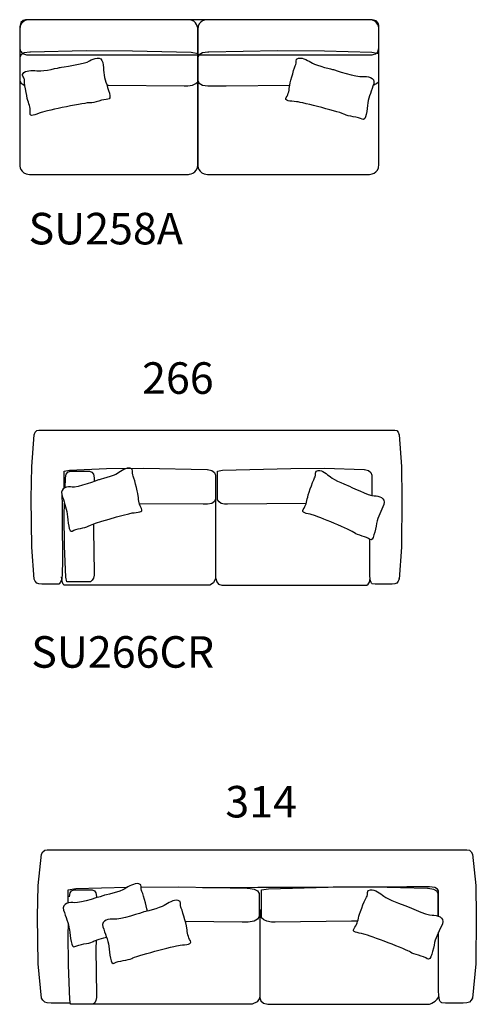
# Model space of a CAD drawing. Units: inches. Extents: x 87 to 26828, y -20374 to 39632.
# Drawn here: x 23549 to 26828, y 9276 to 16338 of the extents above; entities that cross this region are included whole.
import ezdxf

# ---------------------------------------------------------------- set-up
doc = ezdxf.new("R2010")
doc.units = ezdxf.units.IN
doc.header["$MEASUREMENT"] = 0
for name, color, linetype in [('Dimension', 7, 'Continuous'), ('Furniture', 7, 'Continuous'), ('Text', 7, 'Continuous')]:
    doc.layers.add(name, color=color, linetype=linetype)
doc.styles.get("Standard").update_dxf_attribs({"font": 'txt', "width": 1.0001})

msp = doc.modelspace()

# ---------------------------------------------------------------- linework, layer by layer
at = {"layer": 'Furniture'}
for p, q in [((23621.9, 16104.6), (23582.8, 16099.1)), ((23621.9, 16104.6), (23582.8, 16099.1)), ((23627.5, 16104.6), (23621.9, 16104.6)), ((23627.5, 16104.6), (23621.9, 16104.6)), ((24025.7, 16115.5), (23627.5, 16104.6)), ((24025.7, 16115.5), (23627.5, 16104.6)), ((24360.2, 16112.8), (24025.7, 16115.5)), ((24360.2, 16112.8), (24025.7, 16115.5)), ((24779.9, 16101.9), (24360.2, 16112.8)), ((24779.9, 16101.9), (24360.2, 16112.8)), ((24830.2, 16093.6), (24779.9, 16101.9)), ((24830.2, 16093.6), (24779.9, 16101.9)), ((24901.2, 16104.6), (24861.7, 16099.1)), ((24901.2, 16104.6), (24861.7, 16099.1)), ((24906.8, 16104.6), (24901.2, 16104.6)), ((24906.8, 16104.6), (24901.2, 16104.6)), ((25400.2, 16115.5), (24906.8, 16104.6)), ((25400.2, 16115.5), (24906.8, 16104.6)), ((25738.8, 16112.8), (25400.2, 16115.5)), ((25738.8, 16112.8), (25400.2, 16115.5)), ((26077.4, 16101.9), (25738.8, 16112.8)), ((26077.4, 16101.9), (25738.8, 16112.8)), ((26128.3, 16093.6), (26077.4, 16101.9)), ((26128.3, 16093.6), (26077.4, 16101.9)), ((23560.6, 16085.4), (23549.4, 16066.2)), ((23560.6, 16085.4), (23549.4, 16066.2)), ((23549.4, 16066.2), (23549.4, 15901.7)), ((23549.4, 16066.2), (23549.4, 15901.7)), ((23582.8, 16099.1), (23560.6, 16085.4)), ((23582.8, 16099.1), (23560.6, 16085.4)), ((24839.1, 16085.4), (24827.8, 16066.2)), ((24839.1, 16085.4), (24827.8, 16066.2)), ((24827.8, 16066.2), (24827.8, 15901.7)), ((24827.8, 16066.2), (24827.8, 15901.7)), ((24830.2, 15893.5), (24830.2, 16093.6)), ((24830.2, 15893.5), (24830.2, 16093.6)), ((24861.7, 16099.1), (24839.1, 16085.4)), ((24861.7, 16099.1), (24839.1, 16085.4)), ((26128.3, 15893.5), (26128.3, 16093.6)), ((26128.3, 15893.5), (26128.3, 16093.6)), ((23549.4, 15901.7), (23560.6, 15882.5)), ((23549.4, 15901.7), (23560.6, 15882.5)), ((24813.4, 15879.8), (24830.2, 15893.5)), ((24813.4, 15879.8), (24830.2, 15893.5)), ((24827.8, 15901.7), (24839.1, 15882.5)), ((24827.8, 15901.7), (24839.1, 15882.5)), ((26111.3, 15879.8), (26128.3, 15893.5)), ((26111.3, 15879.8), (26128.3, 15893.5)), ((23560.6, 15882.5), (23582.8, 15868.8)), ((23560.6, 15882.5), (23582.8, 15868.8)), ((23582.8, 15868.8), (23587, 15868.2)), ((23582.8, 15868.8), (23587, 15868.2)), ((24175.1, 15868.7), (24187.5, 15868.8)), ((24175.1, 15868.7), (24187.5, 15868.8)), ((24187.5, 15868.8), (24729.8, 15863.3)), ((24187.5, 15868.8), (24729.8, 15863.3)), ((24729.8, 15863.3), (24757.7, 15863.3)), ((24729.8, 15863.3), (24757.7, 15863.3)), ((24757.7, 15863.3), (24791.1, 15868.8)), ((24757.7, 15863.3), (24791.1, 15868.8)), ((24791.1, 15868.8), (24813.4, 15879.8)), ((24791.1, 15868.8), (24813.4, 15879.8)), ((24839.1, 15882.5), (24861.7, 15868.8)), ((24839.1, 15882.5), (24861.7, 15868.8)), ((24861.7, 15868.8), (24901.2, 15863.3)), ((24861.7, 15868.8), (24901.2, 15863.3)), ((24901.2, 15863.3), (25030.9, 15863.3)), ((24901.2, 15863.3), (25030.9, 15863.3)), ((25030.9, 15863.3), (25488.5, 15868)), ((25030.9, 15863.3), (25488.5, 15868)), ((26087.8, 15868.6), (26088.7, 15868.8)), ((26087.8, 15868.6), (26088.7, 15868.8)), ((26088.7, 15868.8), (26111.3, 15879.8)), ((26088.7, 15868.8), (26111.3, 15879.8)), ((26242.7, 13394.8), (26256.2, 13391.1)), ((26256.2, 13391.1), (26266.3, 13380)), ((26266.3, 13380), (26273, 13361.5)), ((26273, 13361.5), (26273, 13365.2)), ((26273, 13361.5), (26289.9, 13132.3)), ((23868.4, 13099.5), (23908.2, 13108)), ((23868.4, 13099.5), (23908.2, 13108)), ((23868.4, 12977.3), (23868.4, 13099.5)), ((23868.4, 12977.3), (23868.4, 13099.5)), ((23877.8, 13052.4), (23882.5, 13078.3)), ((23877.8, 13052.4), (23882.5, 13078.3)), ((23882.5, 13078.3), (23894.2, 13093.1)), ((23882.5, 13078.3), (23894.2, 13093.1)), ((23894.2, 13093.1), (23910.7, 13100.5)), ((23894.2, 13093.1), (23910.7, 13100.5)), ((23908.2, 13108), (24173.3, 13119.3)), ((23908.2, 13108), (24173.3, 13119.3)), ((23910.7, 13100.5), (24051.7, 13100.5)), ((23910.7, 13100.5), (24051.7, 13100.5)), ((24051.7, 13100.5), (24068.2, 13093.1)), ((24051.7, 13100.5), (24068.2, 13093.1)), ((24068.2, 13093.1), (24079.9, 13078.3)), ((24068.2, 13093.1), (24079.9, 13078.3)), ((24079.9, 13078.3), (24084.6, 13052.4)), ((24079.9, 13078.3), (24084.6, 13052.4)), ((24173.3, 13119.3), (24438.3, 13122.1)), ((24173.3, 13119.3), (24438.3, 13122.1)), ((24438.3, 13122.1), (24894.4, 13110.8)), ((24438.3, 13122.1), (24894.4, 13110.8)), ((24894.4, 13110.8), (24898.9, 13110.8)), ((24894.4, 13110.8), (24898.9, 13110.8)), ((24898.9, 13110.8), (24929.8, 13105.2)), ((24898.9, 13110.8), (24929.8, 13105.2)), ((24929.8, 13105.2), (24947.5, 13091.1)), ((24929.8, 13105.2), (24947.5, 13091.1)), ((24947.5, 13091.1), (24956.3, 13071.2)), ((24947.5, 13091.1), (24956.3, 13071.2)), ((24956.3, 13071.2), (24956.3, 12901.7)), ((24956.3, 13071.2), (24956.3, 12901.7)), ((24968.7, 13099.5), (25004.7, 13108)), ((24968.7, 13099.5), (25004.7, 13108)), ((24968.7, 12893.2), (24968.7, 13099.5)), ((24968.7, 12893.2), (24968.7, 13099.5)), ((25004.7, 13108), (25497.2, 13119.3)), ((25004.7, 13108), (25497.2, 13119.3)), ((25497.2, 13119.3), (25736.8, 13122.1)), ((25497.2, 13119.3), (25736.8, 13122.1)), ((25736.8, 13122.1), (26022, 13110.8)), ((25736.8, 13122.1), (26022, 13110.8)), ((26022, 13110.8), (26026, 13110.8)), ((26022, 13110.8), (26026, 13110.8)), ((26026, 13110.8), (26054, 13105.2)), ((26026, 13110.8), (26054, 13105.2)), ((26054, 13105.2), (26070, 13091)), ((26054, 13105.2), (26070, 13091)), ((26070, 13091), (26077.9, 13071.2)), ((26070, 13091), (26077.9, 13071.2)), ((26077.9, 13071.2), (26077.9, 12924.7)), ((26289.9, 13132.3), (26293.2, 12903.1)), ((23875.4, 12980.9), (23877.8, 13048.7)), ((23875.4, 12980.9), (23877.8, 13048.7)), ((23877.8, 13048.7), (23877.8, 13052.4)), ((23877.8, 13048.7), (23877.8, 13052.4)), ((24084.6, 13052.4), (24084.6, 13026.5)), ((24084.6, 13052.4), (24084.6, 13026.5)), ((24084.6, 13026.5), (24084.6, 13026.1)), ((24084.6, 13026.5), (24084.6, 13026.1)), ((23868.4, 12784.3), (23871.5, 12870.3)), ((23868.4, 12784.3), (23871.5, 12870.3)), ((24867.9, 12862.1), (24409.4, 12866.4)), ((24867.9, 12862.1), (24409.4, 12866.4)), ((24898.9, 12862.1), (24867.9, 12862.1)), ((24898.9, 12862.1), (24867.9, 12862.1)), ((24929.8, 12867.8), (24898.9, 12862.1)), ((24929.8, 12867.8), (24898.9, 12862.1)), ((24947.5, 12881.9), (24929.8, 12867.8)), ((24947.5, 12881.9), (24929.8, 12867.8)), ((24956.3, 12901.7), (24947.5, 12881.9)), ((24956.3, 12901.7), (24947.5, 12881.9)), ((24980.8, 12879.1), (24968.7, 12893.2)), ((24980.8, 12879.1), (24968.7, 12893.2)), ((24996.8, 12867.8), (24980.8, 12879.1)), ((24996.8, 12867.8), (24980.8, 12879.1)), ((25020.7, 12862.1), (24996.8, 12867.8)), ((25020.7, 12862.1), (24996.8, 12867.8)), ((25040.7, 12862.1), (25020.7, 12862.1)), ((25040.7, 12862.1), (25020.7, 12862.1)), ((25605.4, 12867.5), (25040.7, 12862.1)), ((25605.4, 12867.5), (25040.7, 12862.1)), ((26293.2, 12903.1), (26289.9, 12554.7)), ((23870.7, 12562.2), (23868.4, 12784.3)), ((23870.7, 12562.2), (23868.4, 12784.3)), ((24080.5, 12721.4), (24079.9, 12676.9)), ((24080.5, 12721.4), (24079.9, 12676.9)), ((24079.9, 12676.9), (24084.6, 12373.4)), ((24079.9, 12676.9), (24084.6, 12373.4)), ((23880.1, 12340.2), (23870.7, 12562.2)), ((23880.1, 12340.2), (23870.7, 12562.2)), ((26289.9, 12554.7), (26273, 12325.6)), ((24084.6, 12373.4), (24084.6, 12355)), ((24084.6, 12373.4), (24084.6, 12355)), ((23887.2, 12306.8), (23880.1, 12340.2)), ((23887.2, 12306.8), (23880.1, 12340.2)), ((24058.8, 12306.8), (23887.2, 12306.8)), ((24058.8, 12306.8), (23887.2, 12306.8)), ((24070.5, 12317.9), (24058.8, 12306.8)), ((24070.5, 12317.9), (24058.8, 12306.8)), ((24079.9, 12332.7), (24070.5, 12317.9)), ((24079.9, 12332.7), (24070.5, 12317.9)), ((24084.6, 12355), (24079.9, 12332.7)), ((24084.6, 12355), (24079.9, 12332.7)), ((24957, 12329.3), (24957, 12333)), ((26256.2, 12296.1), (26242.7, 12292.3)), ((26266.3, 12310.8), (26256.2, 12296.1)), ((26273, 12325.6), (26266.3, 12310.8)), ((26273, 12325.6), (26273, 12329.3)), ((26760.1, 10384.9), (26778.2, 10381.3)), ((26778.2, 10381.3), (26791.7, 10370.6)), ((26791.7, 10370.6), (26800.7, 10352.6)), ((26800.7, 10352.6), (26800.7, 10356.1)), ((26800.7, 10352.6), (26823.2, 10129.4)), ((23897.5, 10097.4), (23952.8, 10105.7)), ((23897.5, 10097.4), (23952.8, 10105.7)), ((23921.8, 10090.9), (23937.3, 10098.4)), ((23921.8, 10090.9), (23937.3, 10098.4)), ((23937.3, 10098.4), (24070.3, 10098.4)), ((23937.3, 10098.4), (24070.3, 10098.4)), ((23952.8, 10105.7), (24321.2, 10116.6)), ((23952.8, 10105.7), (24321.2, 10116.6)), ((24070.3, 10098.4), (24085.8, 10090.9)), ((24070.3, 10098.4), (24085.8, 10090.9)), ((24321.2, 10116.6), (24324.4, 10116.7)), ((24321.2, 10116.6), (24324.4, 10116.7)), ((24422.1, 10117.4), (24689.5, 10119.4)), ((24422.1, 10117.4), (24689.5, 10119.4)), ((24689.5, 10119.4), (25183.4, 10108.4)), ((24689.5, 10119.4), (25183.4, 10108.4)), ((25183.4, 10108.4), (25189.5, 10108.4)), ((25183.4, 10108.4), (25189.5, 10108.4)), ((25189.5, 10108.4), (25232.5, 10102.9)), ((25189.5, 10108.4), (25232.5, 10102.9)), ((25232.5, 10102.9), (25257, 10089.2)), ((25232.5, 10102.9), (25257, 10089.2)), ((25286.2, 10097.4), (25335, 10105.6)), ((25286.2, 10097.4), (25335, 10105.6)), ((25335, 10105.6), (25764.8, 10116.6)), ((25335, 10105.6), (25764.8, 10116.6)), ((25764.8, 10116.6), (26089.7, 10119.4)), ((25764.8, 10116.6), (26089.7, 10119.4)), ((26089.7, 10119.4), (26476.5, 10108.4)), ((26089.7, 10119.4), (26476.5, 10108.4)), ((26476.5, 10108.4), (26481.9, 10108.4)), ((26476.5, 10108.4), (26481.9, 10108.4)), ((26481.9, 10108.4), (26519.8, 10102.9)), ((26481.9, 10108.4), (26519.8, 10102.9)), ((26519.8, 10102.9), (26541.5, 10089.2)), ((26519.8, 10102.9), (26541.5, 10089.2)), ((26823.2, 10129.4), (26827.8, 9906.3)), ((23897.5, 10003), (23897.5, 10097.4)), ((23897.5, 10003), (23897.5, 10097.4)), ((23906.4, 10050), (23910.8, 10076)), ((23906.4, 10050), (23910.8, 10076)), ((23906.4, 10046.3), (23906.4, 10050)), ((23906.4, 10046.3), (23906.4, 10050)), ((23910.8, 10076), (23921.8, 10090.9)), ((23910.8, 10076), (23921.8, 10090.9)), ((24085.8, 10090.9), (24096.8, 10076)), ((24085.8, 10090.9), (24096.8, 10076)), ((24096.8, 10076), (24101.3, 10050)), ((24096.8, 10076), (24101.3, 10050)), ((24101.3, 10050), (24101.3, 10039.9)), ((24101.3, 10050), (24101.3, 10039.9)), ((25257, 10089.2), (25269.3, 10069.9)), ((25257, 10089.2), (25269.3, 10069.9)), ((25269.3, 10069.9), (25269.3, 9905)), ((25269.3, 10069.9), (25269.3, 9905)), ((25286.2, 9896.8), (25286.2, 10097.4)), ((25286.2, 9896.8), (25286.2, 10097.4)), ((26541.5, 10089.2), (26552.3, 10069.9)), ((26541.5, 10089.2), (26552.3, 10069.9)), ((26552.3, 10069.9), (26552.3, 9905)), ((26552.3, 10069.9), (26552.3, 9905)), ((25269.3, 9905), (25257, 9885.8)), ((25269.3, 9905), (25257, 9885.8)), ((25302.5, 9883), (25286.2, 9896.8)), ((25302.5, 9883), (25286.2, 9896.8)), ((26827.8, 9906.3), (26823.2, 9567.1)), ((23897.5, 9780.7), (23899.6, 9845.7)), ((23897.5, 9780.7), (23899.6, 9845.7)), ((25146.4, 9866.5), (24739.1, 9869.9)), ((25146.4, 9866.5), (24739.1, 9869.9)), ((25189.5, 9866.5), (25146.4, 9866.5)), ((25189.5, 9866.5), (25146.4, 9866.5)), ((25232.5, 9872), (25189.5, 9866.5)), ((25232.5, 9872), (25189.5, 9866.5)), ((25257, 9885.8), (25232.5, 9872)), ((25257, 9885.8), (25232.5, 9872)), ((25324.2, 9872), (25302.5, 9883)), ((25324.2, 9872), (25302.5, 9883)), ((25356.6, 9866.5), (25324.2, 9872)), ((25356.6, 9866.5), (25324.2, 9872)), ((25383.7, 9866.5), (25356.6, 9866.5)), ((25383.7, 9866.5), (25356.6, 9866.5)), ((25932.6, 9872), (25383.7, 9866.5)), ((25932.6, 9872), (25383.7, 9866.5)), ((25975.4, 9871.6), (25932.6, 9872)), ((25975.4, 9871.6), (25932.6, 9872)), ((23899.7, 9557.6), (23897.5, 9780.7)), ((23899.7, 9557.6), (23897.5, 9780.7)), ((24097.6, 9735.2), (24096.8, 9672.8)), ((24097.6, 9735.2), (24096.8, 9672.8)), ((24096.8, 9672.8), (24101.3, 9343.3)), ((24096.8, 9672.8), (24101.3, 9343.3)), ((23908.5, 9309.8), (23899.7, 9557.6)), ((23908.5, 9309.8), (23899.7, 9557.6)), ((26823.2, 9567.1), (26800.7, 9319.4)), ((24101.3, 9324.7), (24096.8, 9302.4)), ((24101.3, 9324.7), (24096.8, 9302.4)), ((24101.3, 9343.3), (24101.3, 9324.7)), ((24101.3, 9343.3), (24101.3, 9324.7)), ((25272.5, 9323), (25272.5, 9326.7)), ((26800.7, 9319.4), (26800.7, 9323)), ((23915.2, 9276.4), (23908.5, 9309.8)), ((23915.2, 9276.4), (23908.5, 9309.8)), ((24076.9, 9276.4), (23915.2, 9276.4)), ((24076.9, 9276.4), (23915.2, 9276.4)), ((24088, 9287.5), (24076.9, 9276.4)), ((24088, 9287.5), (24076.9, 9276.4)), ((24096.8, 9302.4), (24088, 9287.5)), ((24096.8, 9302.4), (24088, 9287.5)), ((26733, 9283.4), (26656.8, 9283.4)), ((26760.1, 9287), (26733, 9283.4)), ((26778.2, 9290.7), (26760.1, 9287)), ((26791.7, 9305), (26778.2, 9290.7)), ((26800.7, 9319.4), (26791.7, 9305))]:
    msp.add_line(p, q, dxfattribs=at)
for points in [[(23619.1, 16337.9), (23619.1, 16337.9), (23549.4, 16337.9), (23549.4, 16268.2)], [(23619.1, 16337.9), (23619.1, 16337.9), (23549.4, 16337.9), (23549.4, 16268.2)], [(23598.5, 16337.9), (23598.5, 16337.9), (23549.4, 16337.9), (23549.4, 16288.7)], [(23598.5, 16337.9), (23598.5, 16337.9), (23549.4, 16337.9), (23549.4, 16288.7)], [(26079.2, 16337.9), (26079.2, 16337.9), (23598.5, 16337.9), (23598.5, 16337.9)], [(26079.2, 16337.9), (26079.2, 16337.9), (23598.5, 16337.9), (23598.5, 16337.9)], [(24758.7, 16337.9), (24758.7, 16337.9), (23619.1, 16337.9), (23619.1, 16337.9)], [(24758.7, 16337.9), (24758.7, 16337.9), (23619.1, 16337.9), (23619.1, 16337.9)], [(24828.4, 16268.2), (24828.4, 16268.2), (24828.4, 16337.9), (24758.7, 16337.9)], [(24828.4, 16268.2), (24828.4, 16268.2), (24828.4, 16337.9), (24758.7, 16337.9)], [(24897.5, 16337.9), (24897.5, 16337.9), (24827.9, 16337.9), (24827.9, 16268.2)], [(24897.5, 16337.9), (24897.5, 16337.9), (24827.9, 16337.9), (24827.9, 16268.2)], [(26058.6, 16337.9), (26058.6, 16337.9), (24897.5, 16337.9), (24897.5, 16337.9)], [(26058.6, 16337.9), (26058.6, 16337.9), (24897.5, 16337.9), (24897.5, 16337.9)], [(26128.3, 16268.2), (26128.3, 16268.2), (26128.3, 16337.9), (26058.6, 16337.9)], [(26128.3, 16268.2), (26128.3, 16268.2), (26128.3, 16337.9), (26058.6, 16337.9)], [(26128.3, 16288.7), (26128.3, 16288.7), (26128.3, 16337.9), (26079.2, 16337.9)], [(26128.3, 16288.7), (26128.3, 16288.7), (26128.3, 16337.9), (26079.2, 16337.9)], [(23549.4, 16288.7), (23549.4, 16288.7), (23549.4, 16136.1), (23549.4, 16136.1)], [(23549.4, 16288.7), (23549.4, 16288.7), (23549.4, 16136.1), (23549.4, 16136.1)], [(23549.4, 16268.2), (23549.4, 16268.2), (23549.4, 15298.3), (23549.4, 15298.3)], [(23549.4, 16268.2), (23549.4, 16268.2), (23549.4, 15298.3), (23549.4, 15298.3)], [(24827.9, 16268.2), (24827.9, 16268.2), (24827.9, 15298.3), (24827.9, 15298.3)], [(24827.9, 16268.2), (24827.9, 16268.2), (24827.9, 15298.3), (24827.9, 15298.3)], [(24828.4, 15298.3), (24828.4, 15298.3), (24828.4, 16268.2), (24828.4, 16268.2)], [(24828.4, 15298.3), (24828.4, 15298.3), (24828.4, 16268.2), (24828.4, 16268.2)], [(26128.3, 16136.1), (26128.3, 16136.1), (26128.3, 16288.7), (26128.3, 16288.7)], [(26128.3, 16136.1), (26128.3, 16136.1), (26128.3, 16288.7), (26128.3, 16288.7)], [(26128.3, 15298.3), (26128.3, 15298.3), (26128.3, 16268.2), (26128.3, 16268.2)], [(26128.3, 15298.3), (26128.3, 15298.3), (26128.3, 16268.2), (26128.3, 16268.2)], [(23549.4, 16136.1), (23549.4, 16136.1), (23549.4, 16086.9), (23598.5, 16086.9)], [(23549.4, 16136.1), (23549.4, 16136.1), (23549.4, 16086.9), (23598.5, 16086.9)], [(26079.2, 16086.9), (26079.2, 16086.9), (26128.3, 16086.9), (26128.3, 16136.1)], [(26079.2, 16086.9), (26079.2, 16086.9), (26128.3, 16086.9), (26128.3, 16136.1)], [(23598.5, 16086.9), (23598.5, 16086.9), (26079.2, 16086.9), (26079.2, 16086.9)], [(23598.5, 16086.9), (23598.5, 16086.9), (26079.2, 16086.9), (26079.2, 16086.9)], [(23840.8, 15995.4), (23840.8, 15995.4), (24021.5, 16021.1), (24050.2, 16041.8)], [(23840.8, 15995.4), (23840.8, 15995.4), (24021.5, 16021.1), (24050.2, 16041.8)], [(24050.2, 16041.8), (24078.9, 16062.5), (24137.3, 16079.8), (24145.4, 16030.8)], [(24050.2, 16041.8), (24078.9, 16062.5), (24137.3, 16079.8), (24145.4, 16030.8)], [(24145.4, 16030.8), (24153.6, 15981.9), (24152.8, 15934), (24167.7, 15890)], [(24145.4, 16030.8), (24153.6, 15981.9), (24152.8, 15934), (24167.7, 15890)], [(25551.6, 16061.8), (25582.3, 16067.1), (25623.7, 16043.5), (25651.5, 16025.8)], [(25551.6, 16061.8), (25582.3, 16067.1), (25623.7, 16043.5), (25651.5, 16025.8)], [(23583.3, 15909.3), (23585.3, 15923.2), (23555, 15941.2), (23580.4, 15959.5)], [(23583.3, 15909.3), (23585.3, 15923.2), (23555, 15941.2), (23580.4, 15959.5)], [(23580.4, 15959.5), (23605.7, 15977.7), (23653.2, 15974.6), (23685.9, 15970.9)], [(23580.4, 15959.5), (23605.7, 15977.7), (23653.2, 15974.6), (23685.9, 15970.9)], [(23685.9, 15970.9), (23718.7, 15967.1), (23840.8, 15995.4), (23840.8, 15995.4)], [(23685.9, 15970.9), (23718.7, 15967.1), (23840.8, 15995.4), (23840.8, 15995.4)], [(25651.5, 16025.8), (25679.3, 16008), (25801.4, 15979.9), (25801.4, 15979.9)], [(25651.5, 16025.8), (25679.3, 16008), (25801.4, 15979.9), (25801.4, 15979.9)], [(25801.4, 15979.9), (25801.4, 15979.9), (25975.1, 15923.8), (26010, 15929.9)], [(25801.4, 15979.9), (25801.4, 15979.9), (25975.1, 15923.8), (26010, 15929.9)], [(23608.3, 15758.6), (23597.8, 15790.9), (23581.3, 15895.4), (23583.3, 15909.3)], [(23608.3, 15758.6), (23597.8, 15790.9), (23581.3, 15895.4), (23583.3, 15909.3)], [(24167.7, 15890), (24182.6, 15845.9), (24216.2, 15763), (24183.4, 15766.8)], [(24167.7, 15890), (24182.6, 15845.9), (24216.2, 15763), (24183.4, 15766.8)], [(26010, 15929.9), (26044.8, 15935.9), (26104.9, 15925.7), (26090.8, 15878.2)], [(26010, 15929.9), (26044.8, 15935.9), (26104.9, 15925.7), (26090.8, 15878.2)], [(25463.2, 15780), (25480.5, 15805.5), (25484, 15835.4), (25488.6, 15869)], [(25463.2, 15780), (25480.5, 15805.5), (25484, 15835.4), (25488.6, 15869)], [(26090.8, 15878.2), (26076.7, 15830.7), (26055, 15787.9), (26049.1, 15741.8)], [(26090.8, 15878.2), (26076.7, 15830.7), (26055, 15787.9), (26049.1, 15741.8)], [(23624.4, 15667.5), (23628.8, 15698), (23618.8, 15726.3), (23608.3, 15758.6)], [(23624.4, 15667.5), (23628.8, 15698), (23618.8, 15726.3), (23608.3, 15758.6)], [(24183.4, 15766.8), (24150.6, 15770.5), (24082.6, 15738.9), (24055.8, 15742)], [(24183.4, 15766.8), (24150.6, 15770.5), (24082.6, 15738.9), (24055.8, 15742)], [(24055.8, 15742), (24029, 15745), (23745.3, 15687.4), (23703.8, 15672.4)], [(24055.8, 15742), (24029, 15745), (23745.3, 15687.4), (23703.8, 15672.4)], [(26049.1, 15741.8), (26043.1, 15695.7), (26037, 15606.4), (26009.1, 15624.2)], [(26049.1, 15741.8), (26043.1, 15695.7), (26037, 15606.4), (26009.1, 15624.2)], [(23703.8, 15672.4), (23662.4, 15657.4), (23620.1, 15636.9), (23624.4, 15667.5)], [(23703.8, 15672.4), (23662.4, 15657.4), (23620.1, 15636.9), (23624.4, 15667.5)], [(26009.1, 15624.2), (25981.4, 15641.9), (25906.3, 15643.4), (25883.5, 15657.9)], [(26009.1, 15624.2), (25981.4, 15641.9), (25906.3, 15643.4), (25883.5, 15657.9)], [(23549.4, 15298.3), (23549.4, 15298.3), (23549.4, 15228.6), (23619.1, 15228.6)], [(23549.4, 15298.3), (23549.4, 15298.3), (23549.4, 15228.6), (23619.1, 15228.6)], [(24758.7, 15228.6), (24758.7, 15228.6), (24828.4, 15228.6), (24828.4, 15298.3)], [(24758.7, 15228.6), (24758.7, 15228.6), (24828.4, 15228.6), (24828.4, 15298.3)], [(24827.9, 15298.3), (24827.9, 15298.3), (24827.9, 15228.6), (24897.5, 15228.6)], [(24827.9, 15298.3), (24827.9, 15298.3), (24827.9, 15228.6), (24897.5, 15228.6)], [(26058.6, 15228.6), (26058.6, 15228.6), (26128.3, 15228.6), (26128.3, 15298.3)], [(26058.6, 15228.6), (26058.6, 15228.6), (26128.3, 15228.6), (26128.3, 15298.3)], [(23619.1, 15228.6), (23619.1, 15228.6), (24758.7, 15228.6), (24758.7, 15228.6)], [(23619.1, 15228.6), (23619.1, 15228.6), (24758.7, 15228.6), (24758.7, 15228.6)], [(24897.5, 15228.6), (24897.5, 15228.6), (26058.6, 15228.6), (26058.6, 15228.6)], [(24897.5, 15228.6), (24897.5, 15228.6), (26058.6, 15228.6), (26058.6, 15228.6)], [(23636.5, 13132.3), (23636.5, 13132.3), (23654.2, 13361.5), (23654.2, 13361.5)], [(23654.2, 13361.5), (23654.2, 13361.5), (23661.3, 13380), (23661.3, 13380)], [(23661.3, 13380), (23661.3, 13380), (23672, 13391), (23672, 13391)], [(23672, 13391), (23672, 13391), (23686.3, 13394.8), (23686.3, 13394.8)], [(23686.3, 13394.8), (23686.3, 13394.8), (23857.4, 13394.8), (23857.4, 13394.8)], [(23857.4, 13394.8), (23857.4, 13394.8), (26071.6, 13394.8), (26071.6, 13394.8)], [(26071.6, 13394.8), (26071.6, 13394.8), (26242.7, 13394.8), (26242.7, 13394.8)], [(23632.8, 12903.1), (23632.8, 12903.1), (23636.5, 13132.3), (23636.5, 13132.3)], [(24252.2, 13084.3), (24226.9, 13066), (24115.8, 13037.1), (24115.8, 13037.1)], [(24252.2, 13084.3), (24226.9, 13066), (24115.8, 13037.1), (24115.8, 13037.1)], [(24343.1, 13121.4), (24315.1, 13126.8), (24277.5, 13102.6), (24252.2, 13084.3)], [(24343.1, 13121.4), (24315.1, 13126.8), (24277.5, 13102.6), (24252.2, 13084.3)], [(24360.7, 13073.7), (24353.5, 13085.6), (24371, 13115.9), (24343.1, 13121.4)], [(24360.7, 13073.7), (24353.5, 13085.6), (24371, 13115.9), (24343.1, 13121.4)], [(24400.3, 12922.9), (24396.1, 12957.5), (24367.9, 13061.7), (24360.7, 13073.7)], [(24400.3, 12922.9), (24396.1, 12957.5), (24367.9, 13061.7), (24360.7, 13073.7)], [(25670.8, 13060), (25679.1, 13071), (25664.5, 13103.2), (25692.8, 13105.4)], [(25670.8, 13060), (25679.1, 13071), (25664.5, 13103.2), (25692.8, 13105.4)], [(25692.8, 13105.4), (25721.2, 13107.7), (25756.3, 13079.2), (25779.7, 13058.1)], [(25692.8, 13105.4), (25721.2, 13107.7), (25756.3, 13079.2), (25779.7, 13058.1)], [(24115.8, 13037.1), (24115.8, 13037.1), (23957.7, 12979.3), (23926, 12985.5)], [(24115.8, 13037.1), (24115.8, 13037.1), (23957.7, 12979.3), (23926, 12985.5)], [(25617, 12914.6), (25624.6, 12948.5), (25662.6, 13048.9), (25670.8, 13060)], [(25617, 12914.6), (25624.6, 12948.5), (25662.6, 13048.9), (25670.8, 13060)], [(25779.7, 13058.1), (25803.1, 13037), (25910.9, 12995.5), (25910.9, 12995.5)], [(25779.7, 13058.1), (25803.1, 13037), (25910.9, 12995.5), (25910.9, 12995.5)], [(25910.9, 12995.5), (25910.9, 12995.5), (26062.6, 12919.9), (26094.7, 12922.4)], [(25910.9, 12995.5), (25910.9, 12995.5), (26062.6, 12919.9), (26094.7, 12922.4)], [(23926, 12985.5), (23894.3, 12991.7), (23839.6, 12981.3), (23852.5, 12932.3)], [(23926, 12985.5), (23894.3, 12991.7), (23839.6, 12981.3), (23852.5, 12932.3)], [(23852.5, 12932.3), (23865.4, 12883.4), (23885.1, 12839.4), (23890.5, 12791.9)], [(23852.5, 12932.3), (23865.4, 12883.4), (23885.1, 12839.4), (23890.5, 12791.9)], [(24423.5, 12831.2), (24407.8, 12857.5), (24404.6, 12888.2), (24400.3, 12922.9)], [(24423.5, 12831.2), (24407.8, 12857.5), (24404.6, 12888.2), (24400.3, 12922.9)], [(24956.4, 12954.9), (24956.4, 12954.9), (24956.4, 12329.3), (24956.4, 12329.3)], [(26094.7, 12922.4), (26126.8, 12924.9), (26180.2, 12908.3), (26162.8, 12861)], [(26094.7, 12922.4), (26126.8, 12924.9), (26180.2, 12908.3), (26162.8, 12861)], [(23636.5, 12554.8), (23636.5, 12554.8), (23632.8, 12903.1), (23632.8, 12903.1)], [(25585.2, 12826), (25603.4, 12850.4), (25609.5, 12880.6), (25617, 12914.6)], [(25585.2, 12826), (25603.4, 12850.4), (25609.5, 12880.6), (25617, 12914.6)], [(26162.8, 12861), (26145.3, 12813.8), (26121.5, 12772.3), (26111.6, 12725.7)], [(26162.8, 12861), (26145.3, 12813.8), (26121.5, 12772.3), (26111.6, 12725.7)], [(23890.5, 12791.9), (23895.9, 12744.3), (23901.5, 12652.5), (23926.8, 12670.7)], [(23890.5, 12791.9), (23895.9, 12744.3), (23901.5, 12652.5), (23926.8, 12670.7)], [(24041, 12705.4), (24061.7, 12720.4), (24316.7, 12795.1), (24356.6, 12799.9)], [(24041, 12705.4), (24061.7, 12720.4), (24316.7, 12795.1), (24356.6, 12799.9)], [(24356.6, 12799.9), (24396.5, 12804.8), (24439.3, 12804.9), (24423.5, 12831.2)], [(24356.6, 12799.9), (24396.5, 12804.8), (24439.3, 12804.9), (24423.5, 12831.2)], [(25648.8, 12787.3), (25609.6, 12796.7), (25567.1, 12801.7), (25585.2, 12826)], [(25648.8, 12787.3), (25609.6, 12796.7), (25567.1, 12801.7), (25585.2, 12826)], [(25953.7, 12657), (25934.5, 12674.3), (25688, 12777.8), (25648.8, 12787.3)], [(25953.7, 12657), (25934.5, 12674.3), (25688, 12777.8), (25648.8, 12787.3)], [(26111.6, 12725.7), (26101.7, 12679.1), (26087.4, 12588.3), (26064, 12609.4)], [(26111.6, 12725.7), (26101.7, 12679.1), (26087.4, 12588.3), (26064, 12609.4)], [(23926.8, 12670.7), (23952.1, 12689), (24020.3, 12690.4), (24041, 12705.4)], [(23926.8, 12670.7), (23952.1, 12689), (24020.3, 12690.4), (24041, 12705.4)], [(26064, 12609.4), (26040.6, 12630.5), (25972.8, 12639.8), (25953.7, 12657)], [(26064, 12609.4), (26040.6, 12630.5), (25972.8, 12639.8), (25953.7, 12657)], [(26062.6, 12378.3), (26062.6, 12378.3), (26062.6, 12483.3), (26062.6, 12610.6)], [(23654.2, 12325.6), (23654.2, 12325.6), (23636.5, 12554.8), (23636.5, 12554.8)], [(26081, 12292.3), (26081, 12292.3), (26062.6, 12290.3), (26062.6, 12378.3)], [(23661.3, 12310.8), (23661.3, 12310.8), (23654.2, 12325.6), (23654.2, 12325.6)], [(23672, 12296), (23672, 12296), (23661.3, 12310.8), (23661.3, 12310.8)], [(23686.3, 12292.3), (23686.3, 12292.3), (23672, 12296), (23672, 12296)], [(23707.7, 12288.7), (23707.7, 12288.7), (23686.3, 12292.3), (23686.3, 12292.3)], [(23788.4, 12288.7), (23788.4, 12288.7), (23707.7, 12288.7), (23707.7, 12288.7)], [(23829.8, 12290.5), (23829.8, 12290.5), (23788.4, 12288.7), (23788.4, 12288.7)], [(23872.9, 12281.2), (23872.9, 12281.2), (23850.6, 12285), (23850.6, 12341.9)], [(24941, 12299.7), (24941, 12299.7), (24914.3, 12281.2), (24914.3, 12281.2)], [(24956.4, 12329.3), (24956.4, 12329.3), (24941, 12299.7), (24941, 12299.7)], [(24957, 12329.3), (24957, 12329.3), (24963.7, 12307.1), (24963.7, 12307.1)], [(24963.7, 12307.1), (24963.7, 12307.1), (24977.2, 12288.6), (24977.2, 12288.6)], [(24977.2, 12288.6), (24977.2, 12288.6), (25000.7, 12281.3), (25000.7, 12281.3)], [(26036.5, 12281.3), (26036.5, 12281.3), (26067.6, 12284), (26065.1, 12331.2)], [(26101.3, 12288.6), (26101.3, 12288.6), (26081, 12292.3), (26081, 12292.3)], [(26222.5, 12288.6), (26222.5, 12288.6), (26101.3, 12288.6), (26101.3, 12288.6)], [(26242.7, 12292.3), (26242.7, 12292.3), (26222.5, 12288.6), (26222.5, 12288.6)], [(24902.9, 12281.2), (24902.9, 12281.2), (23872.9, 12281.2), (23872.9, 12281.2)], [(24914.3, 12281.2), (24914.3, 12281.2), (24902.9, 12281.2), (24902.9, 12281.2)], [(25000.7, 12281.3), (25000.7, 12281.3), (26036.5, 12281.3), (26036.5, 12281.3)], [(23715.5, 10370.5), (23715.5, 10370.5), (23729.3, 10381.3), (23729.3, 10381.3)], [(23729.3, 10381.3), (23729.3, 10381.3), (23747.9, 10384.9), (23747.9, 10384.9)], [(23747.9, 10384.9), (23747.9, 10384.9), (23970.4, 10384.9), (23970.4, 10384.9)], [(23970.4, 10384.9), (23970.4, 10384.9), (26498.5, 10384.9), (26498.5, 10384.9)], [(26498.5, 10384.9), (26498.5, 10384.9), (26760.1, 10384.9), (26760.1, 10384.9)], [(23683.1, 10129.4), (23683.1, 10129.4), (23706.2, 10352.5), (23706.2, 10352.5)], [(23706.2, 10352.5), (23706.2, 10352.5), (23715.5, 10370.5), (23715.5, 10370.5)], [(23678.4, 9906.3), (23678.4, 9906.3), (23683.1, 10129.4), (23683.1, 10129.4)], [(24304, 10103.9), (24276.2, 10085.6), (24154.1, 10056.7), (24154.1, 10056.7)], [(24304, 10103.9), (24276.2, 10085.6), (24154.1, 10056.7), (24154.1, 10056.7)], [(24403.9, 10141), (24373.1, 10146.4), (24331.8, 10122.2), (24304, 10103.9)], [(24403.9, 10141), (24373.1, 10146.4), (24331.8, 10122.2), (24304, 10103.9)], [(24423.2, 10093.3), (24415.4, 10105.2), (24434.6, 10135.5), (24403.9, 10141)], [(24423.2, 10093.3), (24415.4, 10105.2), (24434.6, 10135.5), (24403.9, 10141)], [(26490.9, 10118.4), (26490.9, 10118.4), (25527.2, 10114.2), (24862, 10111.2)], [(26043.8, 10052.9), (26052.8, 10063.9), (26036.8, 10096.1), (26068, 10098.3)], [(26043.8, 10052.9), (26052.8, 10063.9), (26036.8, 10096.1), (26068, 10098.3)], [(26068, 10098.3), (26099.2, 10100.5), (26137.7, 10072.1), (26163.5, 10051)], [(26068, 10098.3), (26099.2, 10100.5), (26137.7, 10072.1), (26163.5, 10051)], [(26556.4, 10084.6), (26556.4, 10084.6), (26556.5, 10118.8), (26490.9, 10118.4)], [(24466.5, 9945), (24460.7, 9981.9), (24430.9, 10081.5), (24423.2, 10093.3)], [(24466.5, 9945), (24460.7, 9981.9), (24430.9, 10081.5), (24423.2, 10093.3)], [(25984.7, 9907.5), (25992.9, 9941.4), (26034.7, 10041.8), (26043.8, 10052.9)], [(25984.7, 9907.5), (25992.9, 9941.4), (26034.7, 10041.8), (26043.8, 10052.9)], [(26163.5, 10051), (26189.2, 10029.9), (26307.6, 9988.4), (26307.6, 9988.4)], [(26163.5, 10051), (26189.2, 10029.9), (26307.6, 9988.4), (26307.6, 9988.4)], [(26556.4, 10053.6), (26556.4, 10053.6), (26556.4, 10084.6), (26556.4, 10084.6)], [(26556.4, 9908.5), (26556.4, 9992.9), (26556.4, 10053.6), (26556.4, 10053.6)], [(24586.5, 9984.8), (24558.7, 9966.5), (24436.6, 9937.6), (24436.6, 9937.6)], [(24586.5, 9984.8), (24558.7, 9966.5), (24436.6, 9937.6), (24436.6, 9937.6)], [(24686.4, 10021.9), (24655.6, 10027.3), (24614.3, 10003.1), (24586.5, 9984.8)], [(24686.4, 10021.9), (24655.6, 10027.3), (24614.3, 10003.1), (24586.5, 9984.8)], [(24705.7, 9974.1), (24697.9, 9986.1), (24717.1, 10016.4), (24686.4, 10021.9)], [(24705.7, 9974.1), (24697.9, 9986.1), (24717.1, 10016.4), (24686.4, 10021.9)], [(24749.3, 9823.4), (24744.6, 9858), (24713.6, 9962.1), (24705.7, 9974.1)], [(24749.3, 9823.4), (24744.6, 9858), (24713.6, 9962.1), (24705.7, 9974.1)], [(26307.6, 9988.4), (26307.6, 9988.4), (26474.3, 9912.8), (26509.6, 9915.3)], [(26307.6, 9988.4), (26307.6, 9988.4), (26474.3, 9912.8), (26509.6, 9915.3)], [(23683.1, 9567.1), (23683.1, 9567.1), (23678.4, 9906.3), (23678.4, 9906.3)], [(23864.7, 9951.9), (23878.8, 9903), (23900.5, 9859), (23906.4, 9811.5)], [(23864.7, 9951.9), (23878.8, 9903), (23900.5, 9859), (23906.4, 9811.5)], [(25273.8, 9956.5), (25273.8, 9956.5), (25273.8, 9323), (25273.8, 9323)], [(25949.7, 9818.9), (25969.7, 9843.3), (25976.4, 9873.5), (25984.7, 9907.5)], [(25949.7, 9818.9), (25969.7, 9843.3), (25976.4, 9873.5), (25984.7, 9907.5)], [(26509.6, 9915.3), (26544.9, 9917.8), (26603.6, 9901.2), (26584.4, 9853.9)], [(26509.6, 9915.3), (26544.9, 9917.8), (26603.6, 9901.2), (26584.4, 9853.9)], [(24147.2, 9832.8), (24161.3, 9783.8), (24183, 9739.8), (24188.9, 9692.4)], [(24147.2, 9832.8), (24161.3, 9783.8), (24183, 9739.8), (24188.9, 9692.4)], [(24774.8, 9731.6), (24757.5, 9758), (24754, 9788.7), (24749.3, 9823.4)], [(24774.8, 9731.6), (24757.5, 9758), (24754, 9788.7), (24749.3, 9823.4)], [(26019.6, 9780.2), (25976.5, 9789.6), (25929.8, 9794.6), (25949.7, 9818.9)], [(26019.6, 9780.2), (25976.5, 9789.6), (25929.8, 9794.6), (25949.7, 9818.9)], [(26584.4, 9853.9), (26565.3, 9806.7), (26539.1, 9765.2), (26528.3, 9718.6)], [(26584.4, 9853.9), (26565.3, 9806.7), (26539.1, 9765.2), (26528.3, 9718.6)], [(23906.4, 9811.5), (23912.4, 9763.9), (23918.5, 9672.1), (23946.4, 9690.3)], [(23906.4, 9811.5), (23912.4, 9763.9), (23918.5, 9672.1), (23946.4, 9690.3)], [(24072, 9725), (24080.1, 9730.4), (24121.1, 9743.3), (24172.5, 9758)], [(24072, 9725), (24080.1, 9730.4), (24121.1, 9743.3), (24172.5, 9758)], [(26354.6, 9649.9), (26333.6, 9667.2), (26062.7, 9770.7), (26019.6, 9780.2)], [(26354.6, 9649.9), (26333.6, 9667.2), (26062.7, 9770.7), (26019.6, 9780.2)], [(26556.4, 9370.8), (26556.4, 9370.8), (26556.4, 9609), (26556.4, 9792.8)], [(23946.4, 9690.3), (23974.1, 9708.6), (24049.2, 9710), (24072, 9725)], [(23946.4, 9690.3), (23974.1, 9708.6), (24049.2, 9710), (24072, 9725)], [(24188.9, 9692.4), (24194.9, 9644.8), (24201, 9552.9), (24228.9, 9571.2)], [(24188.9, 9692.4), (24194.9, 9644.8), (24201, 9552.9), (24228.9, 9571.2)], [(24354.5, 9605.9), (24377.2, 9620.8), (24657.4, 9695.6), (24701.3, 9700.4)], [(24354.5, 9605.9), (24377.2, 9620.8), (24657.4, 9695.6), (24701.3, 9700.4)], [(24701.3, 9700.4), (24745.1, 9705.3), (24792.1, 9705.3), (24774.8, 9731.6)], [(24701.3, 9700.4), (24745.1, 9705.3), (24792.1, 9705.3), (24774.8, 9731.6)], [(26528.3, 9718.6), (26517.4, 9672), (26501.7, 9581.2), (26475.9, 9602.3)], [(26528.3, 9718.6), (26517.4, 9672), (26501.7, 9581.2), (26475.9, 9602.3)], [(24228.9, 9571.2), (24256.6, 9589.5), (24331.7, 9590.9), (24354.5, 9605.9)], [(24228.9, 9571.2), (24256.6, 9589.5), (24331.7, 9590.9), (24354.5, 9605.9)], [(26475.9, 9602.3), (26450.2, 9623.4), (26375.7, 9632.7), (26354.6, 9649.9)], [(26475.9, 9602.3), (26450.2, 9623.4), (26375.7, 9632.7), (26354.6, 9649.9)], [(23706.2, 9319.5), (23706.2, 9319.5), (23683.1, 9567.1), (23683.1, 9567.1)], [(25273.8, 9323), (25273.8, 9323), (25253.6, 9294.2), (25253.6, 9294.2)], [(25272.5, 9323), (25272.5, 9323), (25281.5, 9301.4), (25281.5, 9301.4)], [(26484.1, 9276.3), (26484.1, 9276.3), (26525.7, 9278.9), (26558.8, 9329.8)], [(26580.4, 9287), (26580.4, 9287), (26556.4, 9285), (26556.4, 9370.8)], [(23715.5, 9305), (23715.5, 9305), (23706.2, 9319.5), (23706.2, 9319.5)], [(23729.3, 9290.6), (23729.3, 9290.6), (23715.5, 9305), (23715.5, 9305)], [(23747.9, 9287.1), (23747.9, 9287.1), (23729.3, 9290.6), (23729.3, 9290.6)], [(23775.8, 9283.5), (23775.8, 9283.5), (23747.9, 9287.1), (23747.9, 9287.1)], [(23880.6, 9283.5), (23880.6, 9283.5), (23775.8, 9283.5), (23775.8, 9283.5)], [(23913.4, 9285.2), (23913.4, 9285.2), (23880.6, 9283.5), (23880.6, 9283.5)], [(25203.6, 9276.3), (25203.6, 9276.3), (23978.6, 9276.3), (23978.6, 9276.3)], [(25218.5, 9276.3), (25218.5, 9276.3), (25203.6, 9276.3), (25203.6, 9276.3)], [(25253.6, 9294.2), (25253.6, 9294.2), (25218.5, 9276.3), (25218.5, 9276.3)], [(25281.5, 9301.4), (25281.5, 9301.4), (25299.6, 9283.4), (25299.6, 9283.4)], [(25299.6, 9283.4), (25299.6, 9283.4), (25331.1, 9276.3), (25331.1, 9276.3)], [(25331.1, 9276.3), (25331.1, 9276.3), (26484.1, 9276.3), (26484.1, 9276.3)], [(26606.7, 9283.5), (26606.7, 9283.5), (26580.4, 9287), (26580.4, 9287)], [(26690.3, 9283.5), (26690.3, 9283.5), (26606.7, 9283.5), (26606.7, 9283.5)]]:
    msp.add_open_spline(points, degree=3, dxfattribs=at)
for points, knots in [([(25488.6, 15869), (25493.4, 15902.6), (25524.4, 16003.8), (25532.3, 16015.4), (25540.1, 16027), (25520.8, 16056.4), (25551.6, 16061.8)], [8, 8, 8, 8, 9, 9, 9, 10, 10, 10, 10]), ([(25488.6, 15869), (25493.4, 15902.6), (25524.4, 16003.8), (25532.3, 16015.4), (25540.1, 16027), (25520.8, 16056.4), (25551.6, 16061.8)], [8, 8, 8, 8, 9, 9, 9, 10, 10, 10, 10]), ([(25883.5, 15657.9), (25860.8, 15672.4), (25580.6, 15744.9), (25536.7, 15749.6), (25492.9, 15754.4), (25445.9, 15754.5), (25463.2, 15780)], [5, 5, 5, 5, 6, 6, 6, 7, 7, 7, 7]), ([(25883.5, 15657.9), (25860.8, 15672.4), (25580.6, 15744.9), (25536.7, 15749.6), (25492.9, 15754.4), (25445.9, 15754.5), (25463.2, 15780)], [5, 5, 5, 5, 6, 6, 6, 7, 7, 7, 7]), ([(23852.5, 12932.3), (23856.6, 12826.6), (23855.6, 12408.8), (23855.6, 12362.5), (23855.6, 12299.7), (23829.8, 12290.5), (23829.8, 12290.5)], [0, 0, 0, 0, 1, 1, 1, 2, 2, 2, 2]), ([(24154.1, 10056.7), (24154.1, 10056.7), (23980.4, 9998.9), (23945.5, 10005.1), (23910.7, 10011.3), (23850.5, 10000.9), (23864.7, 9951.9)], [0, 0, 0, 0, 1, 1, 1, 2, 2, 2, 2]), ([(24154.1, 10056.7), (24154.1, 10056.7), (23980.4, 9998.9), (23945.5, 10005.1), (23910.7, 10011.3), (23850.5, 10000.9), (23864.7, 9951.9)], [0, 0, 0, 0, 1, 1, 1, 2, 2, 2, 2]), ([(24436.6, 9937.6), (24436.6, 9937.6), (24262.9, 9879.8), (24228, 9886), (24193.2, 9892.2), (24133, 9881.8), (24147.2, 9832.8)], [0, 0, 0, 0, 1, 1, 1, 2, 2, 2, 2]), ([(24436.6, 9937.6), (24436.6, 9937.6), (24262.9, 9879.8), (24228, 9886), (24193.2, 9892.2), (24133, 9881.8), (24147.2, 9832.8)], [0, 0, 0, 0, 1, 1, 1, 2, 2, 2, 2])]:
    msp.add_open_spline(points, degree=3, knots=knots, dxfattribs=at)

# ---------------------------------------------------------------- texts
at = {"layer": 'Dimension', "width": 1.0001}
for s, p in [('266', (24428.3, 13654.6)), ('314', (25026.2, 10616.1))]:
    msp.add_text(s, height=226.23, dxfattribs=at).set_placement(p)
at = {"layer": 'Text', "width": 1.0001}
for s, p in [('SU258A', (23613.1, 14726.3)), ('SU266CR', (23632.3, 11690.3))]:
    msp.add_text(s, height=226.23, dxfattribs=at).set_placement(p)

doc.saveas('drawing.dxf')
